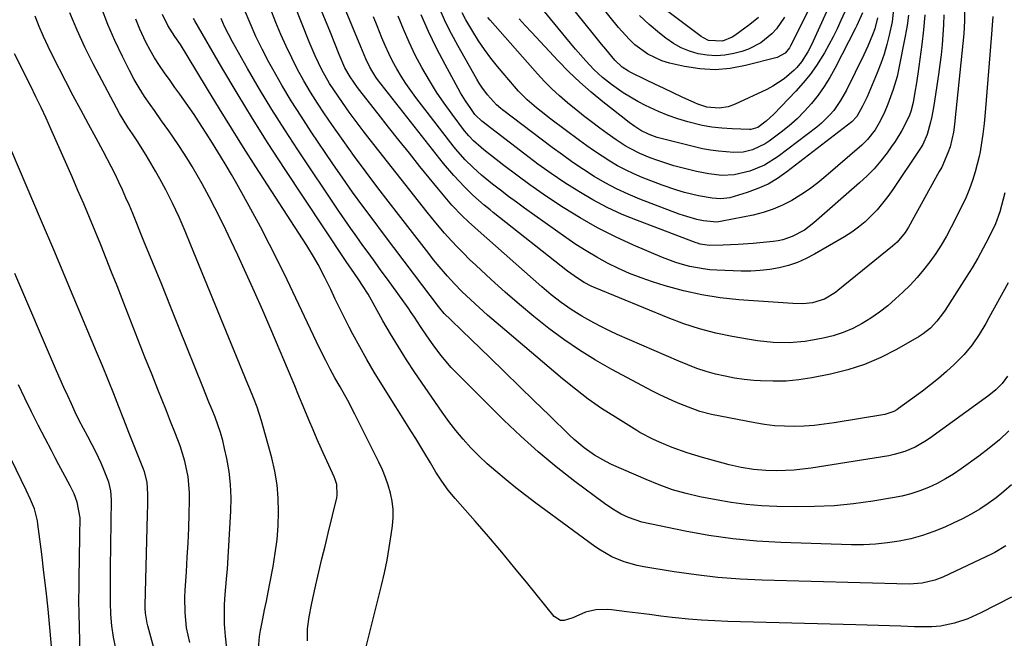
# Model space of a CAD drawing. Units: inches. Extents: x 1857328 to 1862612, y 426484 to 431757.
# Drawn here: x 1858921 to 1859227, y 426962 to 427154 of the extents above; entities that cross this region are included whole.
import ezdxf

# ---------------------------------------------------------------- set-up
doc = ezdxf.new("R2010")
doc.units = ezdxf.units.IN
doc.header["$MEASUREMENT"] = 0
doc.layers.add('7', color=7, linetype='Continuous')
doc.layers.add('8', color=7, linetype='Continuous')

msp = doc.modelspace()

# ---------------------------------------------------------------- linework, layer by layer
at = {"layer": '7', "color": 18}
for points in [[(1859228.42, 427042.95, 1784), (1859226.75, 427040.72, 1784), (1859224.81, 427038.72, 1784), (1859222.65, 427036.95, 1784), (1859204.25, 427023.62, 1784), (1859202.8, 427022.64, 1784), (1859199.78, 427020.93, 1784), (1859196.57, 427019.57, 1784), (1859193.23, 427018.61, 1784), (1859191.52, 427018.27, 1784), (1859167.38, 427014.44, 1784), (1859164.74, 427014.08, 1784), (1859162.09, 427013.81, 1784), (1859159.43, 427013.67, 1784), (1859156.77, 427013.61, 1784), (1859153.37, 427013.66, 1784), (1859149.53, 427014, 1784), (1859145.72, 427014.65, 1784), (1859141.95, 427015.49, 1784), (1859140.08, 427015.97, 1784), (1859133.64, 427017.7, 1784), (1859128.87, 427019.14, 1784), (1859124.19, 427020.86, 1784), (1859120.3, 427022.43, 1784), (1859118.23, 427023.36, 1784), (1859114.22, 427025.47, 1784), (1859113.25, 427026.06, 1784), (1859106.56, 427030.21, 1784), (1859102.31, 427032.98, 1784), (1859098.16, 427035.86, 1784), (1859094.13, 427038.93, 1784), (1859090.19, 427042.11, 1784), (1859072.2, 427057.34, 1784), (1859069.52, 427059.64, 1784), (1859066.87, 427061.97, 1784), (1859064.26, 427064.33, 1784), (1859061.67, 427066.73, 1784), (1859058.9, 427069.33, 1784), (1859056.58, 427071.61, 1784), (1859054.35, 427074, 1784), (1859051.19, 427077.73, 1784), (1859050.17, 427079.01, 1784), (1859047.84, 427082, 1784), (1859045.67, 427084.79, 1784), (1859043.51, 427087.57, 1784), (1859041.35, 427090.37, 1784), (1859039.2, 427093.16, 1784), (1859032.76, 427101.53, 1784), (1859029.1, 427106.36, 1784), (1859025.49, 427111.23, 1784), (1859021.96, 427116.16, 1784), (1859018.49, 427121.13, 1784), (1859016.18, 427124.47, 1784), (1859013.96, 427127.83, 1784), (1859011.8, 427131.24, 1784), (1859009.77, 427134.71, 1784), (1859007.81, 427138.24, 1784), (1859005.98, 427141.82, 1784), (1859004.23, 427145.45, 1784), (1859002.62, 427149.14, 1784), (1859001.09, 427152.87, 1784), (1858995.73, 427166.61, 1784)], [(1859227.59, 427099.93, 1788), (1859227.15, 427097.96, 1788), (1859226.1, 427094.06, 1788), (1859224.68, 427090.29, 1788), (1859222.52, 427085.83, 1788), (1859220.9, 427082.73, 1788), (1859219.22, 427079.68, 1788), (1859217.45, 427076.67, 1788), (1859215.61, 427073.7, 1788), (1859209.1, 427063.52, 1788), (1859208.28, 427062.32, 1788), (1859206.5, 427060.02, 1788), (1859204.5, 427057.92, 1788), (1859202.25, 427056.12, 1788), (1859201.03, 427055.34, 1788), (1859193.95, 427051.26, 1788), (1859189.06, 427048.75, 1788), (1859184.04, 427046.58, 1788), (1859178.82, 427044.93, 1788), (1859173.48, 427043.61, 1788), (1859167.61, 427042.46, 1788), (1859163.63, 427041.85, 1788), (1859159.65, 427041.46, 1788), (1859155.65, 427041.38, 1788), (1859151.63, 427041.52, 1788), (1859149.62, 427041.67, 1788), (1859146.61, 427041.97, 1788), (1859143.62, 427042.39, 1788), (1859140.66, 427042.96, 1788), (1859137.71, 427043.65, 1788), (1859134.81, 427044.48, 1788), (1859131.93, 427045.4, 1788), (1859129.1, 427046.46, 1788), (1859126.3, 427047.6, 1788), (1859107.18, 427055.97, 1788), (1859104.7, 427057.09, 1788), (1859102.26, 427058.27, 1788), (1859099.85, 427059.53, 1788), (1859096.11, 427061.61, 1788), (1859092.82, 427063.64, 1788), (1859089.68, 427065.87, 1788), (1859086.65, 427068.26, 1788), (1859083.7, 427070.77, 1788), (1859063.9, 427088.25, 1788), (1859062.9, 427089.15, 1788), (1859060.91, 427090.97, 1788), (1859058.96, 427092.82, 1788), (1859055.79, 427096.13, 1788), (1859053.65, 427098.56, 1788), (1859051.58, 427101.04, 1788), (1859045.83, 427108.15, 1788), (1859042.57, 427112.21, 1788), (1859039.31, 427116.28, 1788), (1859036.08, 427120.36, 1788), (1859032.85, 427124.46, 1788), (1859027.91, 427130.76, 1788), (1859026.45, 427132.68, 1788), (1859024.13, 427135.96, 1788), (1859022.53, 427138.76, 1788), (1859020.77, 427142.88, 1788), (1859019.39, 427146.28, 1788), (1859018, 427149.68, 1788), (1859010.36, 427168.23, 1788)], [(1859178.57, 427157.7, 1806), (1859176.69, 427153.41, 1806), (1859175.52, 427150.87, 1806), (1859174.28, 427148.35, 1806), (1859172.96, 427145.89, 1806), (1859171.57, 427143.46, 1806), (1859169.09, 427139.51, 1806), (1859167.12, 427136.73, 1806), (1859164.97, 427134.08, 1806), (1859162.7, 427131.54, 1806), (1859155.83, 427124.34, 1806), (1859153.44, 427122.14, 1806), (1859150.81, 427120.25, 1806), (1859148.67, 427119.65, 1806), (1859148.22, 427119.64, 1806), (1859142.82, 427119.79, 1806), (1859139.69, 427119.99, 1806), (1859136.58, 427120.33, 1806), (1859133.5, 427120.89, 1806), (1859129.13, 427121.95, 1806), (1859126.01, 427122.88, 1806), (1859122.95, 427123.94, 1806), (1859119.95, 427125.17, 1806), (1859115.96, 427127.04, 1806), (1859113.59, 427128.29, 1806), (1859111.26, 427129.61, 1806), (1859109, 427131.04, 1806), (1859106.79, 427132.54, 1806), (1859105.33, 427133.58, 1806), (1859102.52, 427135.78, 1806), (1859099.92, 427138.22, 1806), (1859097.36, 427140.89, 1806), (1859094.13, 427144.51, 1806), (1859092.58, 427146.37, 1806), (1859079.27, 427162.76, 1806)], [(1859173.77, 427159.58, 1808), (1859167.51, 427145.85, 1808), (1859166.43, 427143.68, 1808), (1859164.47, 427140.57, 1808), (1859162.98, 427138.83, 1808), (1859162.15, 427138.03, 1808), (1859159.03, 427135.38, 1808), (1859155.5, 427133.05, 1808), (1859153.61, 427132.06, 1808), (1859143.79, 427127.45, 1808), (1859141.58, 427126.64, 1808), (1859138.87, 427126.21, 1808), (1859134.98, 427126.54, 1808), (1859133.09, 427127.12, 1808), (1859132.17, 427127.48, 1808), (1859131.26, 427127.88, 1808), (1859127.38, 427129.69, 1808), (1859124.54, 427131.03, 1808), (1859121.71, 427132.36, 1808), (1859118.87, 427133.71, 1808), (1859116.04, 427135.06, 1808), (1859111.35, 427137.31, 1808), (1859110.64, 427137.67, 1808), (1859108.66, 427138.95, 1808), (1859106.38, 427141.13, 1808), (1859103.57, 427144.52, 1808), (1859102.3, 427146.06, 1808), (1859099.79, 427149.17, 1808), (1859087.21, 427164.89, 1808)], [(1859010.87, 426960.74, 1772), (1859010.84, 426964.5, 1772), (1859011.36, 426968.26, 1772), (1859012.09, 426972, 1772), (1859012.5, 426973.87, 1772), (1859013.5, 426978.17, 1772), (1859014.44, 426982.18, 1772), (1859015.39, 426986.19, 1772), (1859016.35, 426990.19, 1772), (1859017.32, 426994.19, 1772), (1859020, 427005.18, 1772), (1859020.15, 427006, 1772), (1859019.95, 427009.3, 1772), (1859019.46, 427010.91, 1772), (1859019.15, 427011.69, 1772), (1859015.26, 427020.34, 1772), (1859013.93, 427023.34, 1772), (1859012.61, 427026.35, 1772), (1859011.32, 427029.38, 1772), (1859010.05, 427032.41, 1772), (1859007.92, 427037.55, 1772), (1859007.15, 427039.41, 1772), (1859006.38, 427041.27, 1772), (1858999.45, 427057.62, 1772), (1858996.97, 427063.38, 1772), (1858994.45, 427069.13, 1772), (1858991.87, 427074.84, 1772), (1858989.24, 427080.54, 1772), (1858987.2, 427084.93, 1772), (1858985.54, 427088.41, 1772), (1858983.85, 427091.86, 1772), (1858982.1, 427095.29, 1772), (1858980.31, 427098.71, 1772), (1858979.61, 427100.03, 1772), (1858978.12, 427102.75, 1772), (1858976.59, 427105.45, 1772), (1858975.01, 427108.11, 1772), (1858973.39, 427110.76, 1772), (1858971.11, 427114.36, 1772), (1858968.94, 427117.57, 1772), (1858967.81, 427119.15, 1772), (1858965.54, 427122.3, 1772), (1858963.28, 427125.46, 1772), (1858961.95, 427127.34, 1772), (1858960.22, 427129.9, 1772), (1858958.56, 427132.5, 1772), (1858957.02, 427135.18, 1772), (1858955.56, 427137.9, 1772), (1858953.36, 427142.23, 1772), (1858950.99, 427147.21, 1772), (1858948.79, 427152.26, 1772), (1858946.86, 427157.41, 1772)], [(1859228.86, 427026.01, 1782), (1859225.91, 427023.2, 1782), (1859222.77, 427020.58, 1782), (1859219.52, 427018.1, 1782), (1859214.07, 427014.2, 1782), (1859211.63, 427012.58, 1782), (1859209.14, 427011.05, 1782), (1859206.55, 427009.69, 1782), (1859203.9, 427008.44, 1782), (1859201.17, 427007.37, 1782), (1859198.41, 427006.44, 1782), (1859195.58, 427005.72, 1782), (1859192.71, 427005.14, 1782), (1859186.54, 427004.14, 1782), (1859180.54, 427003.33, 1782), (1859174.53, 427002.74, 1782), (1859168.49, 427002.47, 1782), (1859162.44, 427002.42, 1782), (1859156.72, 427002.52, 1782), (1859151.98, 427002.73, 1782), (1859147.25, 427003.11, 1782), (1859142.55, 427003.74, 1782), (1859137.87, 427004.53, 1782), (1859132.84, 427005.51, 1782), (1859128.56, 427006.49, 1782), (1859124.35, 427007.72, 1782), (1859120.2, 427009.18, 1782), (1859116.14, 427010.85, 1782), (1859105.4, 427015.59, 1782), (1859103.59, 427016.45, 1782), (1859100.11, 427018.42, 1782), (1859096.84, 427020.73, 1782), (1859093.76, 427023.3, 1782), (1859092.29, 427024.66, 1782), (1859085.96, 427030.84, 1782), (1859081.36, 427035.33, 1782), (1859076.75, 427039.82, 1782), (1859072.14, 427044.3, 1782), (1859067.53, 427048.78, 1782), (1859058.87, 427057.19, 1782), (1859055.48, 427060.44, 1782), (1859053.41, 427062.47, 1782), (1859051.99, 427064.15, 1782), (1859051.65, 427064.58, 1782), (1859044.17, 427074.42, 1782), (1859040.93, 427078.68, 1782), (1859037.7, 427082.95, 1782), (1859034.47, 427087.22, 1782), (1859031.25, 427091.5, 1782), (1859028.06, 427095.8, 1782), (1859024.92, 427100.14, 1782), (1859021.83, 427104.51, 1782), (1859018.8, 427108.92, 1782), (1859012.01, 427118.92, 1782), (1859008.87, 427123.69, 1782), (1859005.82, 427128.51, 1782), (1859002.91, 427133.42, 1782), (1859000.09, 427138.39, 1782), (1858998.91, 427140.53, 1782), (1858996.83, 427144.51, 1782), (1858994.86, 427148.53, 1782), (1858993.05, 427152.64, 1782), (1858991.35, 427156.79, 1782)], [(1859228.62, 427071.93, 1786), (1859222.65, 427061.07, 1786), (1859221.69, 427059.35, 1786), (1859219.68, 427055.97, 1786), (1859217.51, 427052.69, 1786), (1859215.02, 427049.68, 1786), (1859211.84, 427046.57, 1786), (1859209.47, 427044.4, 1786), (1859207.04, 427042.3, 1786), (1859204.54, 427040.29, 1786), (1859201.99, 427038.34, 1786), (1859194.57, 427032.89, 1786), (1859194.1, 427032.56, 1786), (1859193.1, 427032, 1786), (1859190.94, 427031.24, 1786), (1859190.37, 427031.12, 1786), (1859174.54, 427028.47, 1786), (1859171.46, 427028.03, 1786), (1859168.38, 427027.68, 1786), (1859165.29, 427027.47, 1786), (1859162.19, 427027.36, 1786), (1859159.09, 427027.41, 1786), (1859156, 427027.59, 1786), (1859152.93, 427027.96, 1786), (1859149.87, 427028.47, 1786), (1859136.43, 427031.11, 1786), (1859132.82, 427032.04, 1786), (1859129.32, 427033.3, 1786), (1859126.64, 427034.36, 1786), (1859124.46, 427035.27, 1786), (1859120.16, 427037.26, 1786), (1859118.06, 427038.35, 1786), (1859105.51, 427045.05, 1786), (1859100.41, 427047.95, 1786), (1859095.42, 427051.01, 1786), (1859090.59, 427054.33, 1786), (1859085.87, 427057.81, 1786), (1859081.28, 427061.47, 1786), (1859076.76, 427065.21, 1786), (1859072.33, 427069.07, 1786), (1859067.97, 427073.01, 1786), (1859063.21, 427077.43, 1786), (1859061.27, 427079.27, 1786), (1859059.36, 427081.15, 1786), (1859057.49, 427083.07, 1786), (1859055.66, 427085.02, 1786), (1859053.46, 427087.42, 1786), (1859050.72, 427090.61, 1786), (1859048.09, 427093.91, 1786), (1859030.37, 427116.35, 1786), (1859028.16, 427119.2, 1786), (1859025.98, 427122.08, 1786), (1859023.86, 427125, 1786), (1859021.77, 427127.94, 1786), (1859020.39, 427129.91, 1786), (1859017.76, 427133.94, 1786), (1859015.39, 427138.13, 1786), (1859013.26, 427142.45, 1786), (1859011.37, 427146.87, 1786), (1859006.84, 427158.29, 1786)], [(1859215.13, 427157.37, 1792), (1859215.11, 427153.35, 1792), (1859214.85, 427149.34, 1792), (1859212.11, 427122.3, 1792), (1859211.97, 427121.13, 1792), (1859211.64, 427118.8, 1792), (1859210.59, 427114.23, 1792), (1859209.92, 427112.32, 1792), (1859208, 427107.93, 1792), (1859207.25, 427106.52, 1792), (1859197.69, 427089.29, 1792), (1859196.67, 427087.63, 1792), (1859194.18, 427084.65, 1792), (1859192.73, 427083.36, 1792), (1859175.75, 427069.57, 1792), (1859174.96, 427068.96, 1792), (1859171.61, 427066.88, 1792), (1859167.88, 427065.78, 1792), (1859164.81, 427065.46, 1792), (1859161.71, 427065.54, 1792), (1859144.98, 427066.74, 1792), (1859139.17, 427067.36, 1792), (1859133.4, 427068.24, 1792), (1859127.72, 427069.52, 1792), (1859122.08, 427071.07, 1792), (1859118.16, 427072.3, 1792), (1859114.56, 427073.53, 1792), (1859111.01, 427074.89, 1792), (1859107.55, 427076.44, 1792), (1859104.13, 427078.12, 1792), (1859100.8, 427079.96, 1792), (1859097.52, 427081.88, 1792), (1859094.31, 427083.93, 1792), (1859091.16, 427086.07, 1792), (1859078.35, 427095.16, 1792), (1859075.82, 427096.98, 1792), (1859073.32, 427098.83, 1792), (1859070.86, 427100.72, 1792), (1859068.41, 427102.63, 1792), (1859064.92, 427105.45, 1792), (1859062.33, 427107.75, 1792), (1859059.86, 427110.2, 1792), (1859057.56, 427112.79, 1792), (1859056.47, 427114.14, 1792), (1859044.55, 427129.56, 1792), (1859042.96, 427131.71, 1792), (1859041.43, 427133.91, 1792), (1859039.99, 427136.16, 1792), (1859038.61, 427138.46, 1792), (1859037.33, 427140.82, 1792), (1859036.13, 427143.21, 1792), (1859035.03, 427145.65, 1792), (1859034, 427148.12, 1792), (1859032.58, 427151.75, 1792), (1859031.43, 427154.62, 1792)], [(1859197.66, 427155.11, 1798), (1859197.23, 427151.86, 1798), (1859196.68, 427148.62, 1798), (1859194.59, 427138.18, 1798), (1859194.12, 427136.1, 1798), (1859192.96, 427132, 1798), (1859191.28, 427127.43, 1798), (1859190.07, 427124.63, 1798), (1859188.59, 427121.66, 1798), (1859187.28, 427119.51, 1798), (1859184.94, 427116.53, 1798), (1859183.13, 427114.78, 1798), (1859171.96, 427105.08, 1798), (1859169.45, 427103.02, 1798), (1859166.87, 427101.07, 1798), (1859164.18, 427099.27, 1798), (1859161.42, 427097.57, 1798), (1859158.54, 427096.1, 1798), (1859155.6, 427094.82, 1798), (1859152.54, 427093.83, 1798), (1859149.41, 427093.04, 1798), (1859139.72, 427091.08, 1798), (1859138.07, 427090.86, 1798), (1859133.94, 427091.2, 1798), (1859131.93, 427091.66, 1798), (1859127.76, 427092.87, 1798), (1859126.4, 427093.35, 1798), (1859114.18, 427098.01, 1798), (1859110.52, 427099.53, 1798), (1859106.92, 427101.18, 1798), (1859103.42, 427103.04, 1798), (1859099.99, 427105.04, 1798), (1859096.65, 427107.18, 1798), (1859093.34, 427109.39, 1798), (1859090.1, 427111.69, 1798), (1859086.9, 427114.05, 1798), (1859071.47, 427125.75, 1798), (1859071.01, 427126.11, 1798), (1859069.64, 427127.23, 1798), (1859066.86, 427130.33, 1798), (1859065.08, 427132.73, 1798), (1859064.28, 427133.99, 1798), (1859063.51, 427135.27, 1798), (1859057.65, 427145.67, 1798), (1859055.68, 427149.3, 1798), (1859053.81, 427152.99, 1798), (1859052.07, 427156.73, 1798)], [(1859151.02, 427154.4, 1814), (1859148.39, 427152.21, 1814), (1859143.75, 427148.8, 1814), (1859142.9, 427148.25, 1814), (1859139.9, 427147, 1814), (1859135.54, 427147.26, 1814), (1859133.94, 427148.03, 1814), (1859133.19, 427148.53, 1814), (1859122.88, 427156.3, 1814)], [(1858985.8, 426958.4, 1768), (1858985.35, 426962.17, 1768), (1858985.13, 426965.97, 1768), (1858985.07, 426970.44, 1768), (1858985.08, 426972.04, 1768), (1858985.25, 426975.21, 1768), (1858985.76, 426979.97, 1768), (1858986, 426983.15, 1768), (1858987.04, 427001.07, 1768), (1858987.11, 427005.18, 1768), (1858986.97, 427009.28, 1768), (1858986.49, 427013.35, 1768), (1858985.79, 427017.41, 1768), (1858985.12, 427020.53, 1768), (1858984.53, 427023, 1768), (1858983.85, 427025.44, 1768), (1858983.05, 427027.83, 1768), (1858982.16, 427030.21, 1768), (1858981.21, 427032.56, 1768), (1858980.26, 427034.92, 1768), (1858979.31, 427037.27, 1768), (1858978.36, 427039.63, 1768), (1858971.02, 427057.87, 1768), (1858968.29, 427064.64, 1768), (1858965.56, 427071.41, 1768), (1858962.81, 427078.17, 1768), (1858960.05, 427084.93, 1768), (1858956.55, 427093.49, 1768), (1858955.52, 427095.96, 1768), (1858954.46, 427098.42, 1768), (1858953.36, 427100.85, 1768), (1858952.23, 427103.28, 1768), (1858951.06, 427105.69, 1768), (1858949.86, 427108.08, 1768), (1858948.63, 427110.46, 1768), (1858947.36, 427112.82, 1768), (1858945.15, 427116.88, 1768), (1858942.77, 427121.28, 1768), (1858940.42, 427125.68, 1768), (1858938.1, 427130.1, 1768), (1858935.81, 427134.54, 1768), (1858931.78, 427142.37, 1768), (1858930.28, 427145.43, 1768), (1858928.83, 427148.52, 1768), (1858927.48, 427151.64, 1768), (1858926.2, 427154.8, 1768)], [(1859028.83, 426957.66, 1774), (1859033.9, 426977.97, 1774), (1859034.8, 426981.87, 1774), (1859035.62, 426985.79, 1774), (1859036.31, 426989.73, 1774), (1859036.92, 426993.7, 1774), (1859037.3, 426996.53, 1774), (1859037.49, 426999.08, 1774), (1859037.49, 427001.61, 1774), (1859037.2, 427004.13, 1774), (1859036.7, 427006.64, 1774), (1859035.98, 427009.11, 1774), (1859035.16, 427011.54, 1774), (1859034.18, 427013.91, 1774), (1859033.1, 427016.24, 1774), (1859025.61, 427031.13, 1774), (1859023.38, 427035.41, 1774), (1859021.05, 427039.63, 1774), (1859019.41, 427042.51, 1774), (1859017.96, 427045.15, 1774), (1859016.55, 427047.8, 1774), (1859014.55, 427051.84, 1774), (1859004.57, 427072.86, 1774), (1859001.87, 427078.41, 1774), (1858999.1, 427083.93, 1774), (1858996.24, 427089.4, 1774), (1858993.3, 427094.84, 1774), (1858990.52, 427099.88, 1774), (1858988.91, 427102.76, 1774), (1858987.27, 427105.62, 1774), (1858985.59, 427108.45, 1774), (1858983.88, 427111.27, 1774), (1858981.37, 427115.32, 1774), (1858979.42, 427118.42, 1774), (1858978.04, 427120.56, 1774), (1858975.63, 427124.21, 1774), (1858973.13, 427127.8, 1774), (1858971.17, 427130.56, 1774), (1858969.67, 427132.66, 1774), (1858968.16, 427134.77, 1774), (1858966.42, 427137.2, 1774), (1858964.85, 427139.5, 1774), (1858963.36, 427141.85, 1774), (1858961.98, 427144.27, 1774), (1858960.68, 427146.73, 1774), (1858958.77, 427150.75, 1774), (1858957.48, 427153.82, 1774)], [(1859229.73, 426974.32, 1776), (1859220.18, 426969.43, 1776), (1859216.15, 426967.64, 1776), (1859211.96, 426966.29, 1776), (1859207.67, 426965.32, 1776), (1859204.96, 426965.1, 1776), (1859202.23, 426965.08, 1776), (1859199.51, 426965.14, 1776), (1859195.27, 426965.31, 1776), (1859191.79, 426965.44, 1776), (1859188.31, 426965.57, 1776), (1859184.83, 426965.67, 1776), (1859181.35, 426965.77, 1776), (1859141.53, 426966.77, 1776), (1859137.46, 426966.93, 1776), (1859133.39, 426967.16, 1776), (1859129.33, 426967.51, 1776), (1859125.28, 426967.94, 1776), (1859124.26, 426968.06, 1776), (1859120.72, 426968.48, 1776), (1859117.18, 426968.91, 1776), (1859113.64, 426969.34, 1776), (1859110.1, 426969.77, 1776), (1859105.39, 426970.35, 1776), (1859104.21, 426970.46, 1776), (1859100.45, 426970.43, 1776), (1859097.31, 426969.72, 1776), (1859093.34, 426967.94, 1776), (1859090.61, 426967.04, 1776), (1859089.49, 426967.09, 1776), (1859087.53, 426968.34, 1776), (1859079.35, 426978.45, 1776), (1859075.32, 426983.38, 1776), (1859071.24, 426988.28, 1776), (1859067.12, 426993.14, 1776), (1859062.95, 426997.96, 1776), (1859056.78, 427005.03, 1776), (1859054.65, 427007.62, 1776), (1859052.66, 427010.33, 1776), (1859050.81, 427013.14, 1776), (1859049.07, 427016.01, 1776), (1859047.06, 427019.45, 1776), (1859044.53, 427023.65, 1776), (1859043.23, 427025.72, 1776), (1859033.99, 427040.4, 1776), (1859031.63, 427044.24, 1776), (1859029.34, 427048.12, 1776), (1859027.15, 427052.04, 1776), (1859025.02, 427056.01, 1776), (1859023.85, 427058.25, 1776), (1859022.36, 427061.13, 1776), (1859020.91, 427064.02, 1776), (1859019.49, 427066.93, 1776), (1859018.1, 427069.86, 1776), (1859016.29, 427073.64, 1776), (1859014.16, 427077.67, 1776), (1859013.03, 427079.65, 1776), (1859010.66, 427083.56, 1776), (1859008.22, 427087.42, 1776), (1858994.87, 427108.03, 1776), (1858991.04, 427114.01, 1776), (1858987.25, 427120.02, 1776), (1858983.51, 427126.06, 1776), (1858979.81, 427132.13, 1776), (1858973.53, 427142.56, 1776), (1858971.37, 427146, 1776), (1858969.67, 427148.51, 1776), (1858967.48, 427151.89, 1776), (1858965.85, 427155.33, 1776)], [(1859227.96, 426990.33, 1778), (1859224.54, 426988.23, 1778), (1859223.65, 426987.78, 1778), (1859208.34, 426980.58, 1778), (1859205.85, 426979.58, 1778), (1859201.94, 426978.67, 1778), (1859199.27, 426978.43, 1778), (1859197.93, 426978.42, 1778), (1859152.17, 426979.63, 1778), (1859145.31, 426979.96, 1778), (1859138.46, 426980.46, 1778), (1859131.64, 426981.25, 1778), (1859124.84, 426982.22, 1778), (1859115.38, 426983.77, 1778), (1859113.34, 426984.18, 1778), (1859109.35, 426985.32, 1778), (1859105.52, 426986.91, 1778), (1859101.9, 426988.95, 1778), (1859100.18, 426990.11, 1778), (1859084.93, 427001.25, 1778), (1859081.82, 427003.56, 1778), (1859078.72, 427005.91, 1778), (1859075.67, 427008.3, 1778), (1859072.63, 427010.73, 1778), (1859069.42, 427013.43, 1778), (1859066.75, 427015.79, 1778), (1859064.18, 427018.24, 1778), (1859061.66, 427020.76, 1778), (1859059.25, 427023.38, 1778), (1859056.94, 427026.08, 1778), (1859054.77, 427028.89, 1778), (1859052.69, 427031.78, 1778), (1859044.27, 427044.11, 1778), (1859041.66, 427048.05, 1778), (1859039.12, 427052.04, 1778), (1859036.69, 427056.09, 1778), (1859034.34, 427060.19, 1778), (1859031.31, 427065.65, 1778), (1859029.7, 427068.43, 1778), (1859028, 427071.15, 1778), (1859026.83, 427072.93, 1778), (1859024.33, 427076.49, 1778), (1859023.09, 427078.28, 1778), (1859022.48, 427079.18, 1778), (1859003.74, 427107.5, 1778), (1858998.71, 427115.23, 1778), (1858993.78, 427123.02, 1778), (1858988.98, 427130.89, 1778), (1858984.28, 427138.82, 1778), (1858975.83, 427153.33, 1778), (1858975.43, 427154.05, 1778)], [(1859208.65, 427155.26, 1794), (1859208.55, 427152.15, 1794), (1859208.37, 427149.04, 1794), (1859208.11, 427145.93, 1794), (1859207.8, 427142.84, 1794), (1859207.42, 427139.74, 1794), (1859207, 427136.66, 1794), (1859205.57, 427127.1, 1794), (1859204.93, 427123.61, 1794), (1859204.51, 427121.88, 1794), (1859203.44, 427118.07, 1794), (1859202.11, 427114.93, 1794), (1859201.41, 427113.75, 1794), (1859201.04, 427113.17, 1794), (1859192.77, 427100.92, 1794), (1859191.24, 427098.77, 1794), (1859189.62, 427096.68, 1794), (1859187.9, 427094.68, 1794), (1859186.1, 427092.75, 1794), (1859184.18, 427090.94, 1794), (1859182.17, 427089.25, 1794), (1859180.04, 427087.73, 1794), (1859177.81, 427086.31, 1794), (1859168.47, 427080.89, 1794), (1859165.83, 427079.52, 1794), (1859163.13, 427078.33, 1794), (1859160.33, 427077.4, 1794), (1859157.46, 427076.64, 1794), (1859154.53, 427076.12, 1794), (1859151.59, 427075.76, 1794), (1859148.63, 427075.61, 1794), (1859145.66, 427075.62, 1794), (1859138.07, 427075.91, 1794), (1859135.95, 427076.06, 1794), (1859133.85, 427076.29, 1794), (1859129.69, 427077.08, 1794), (1859127.44, 427077.68, 1794), (1859125.34, 427078.31, 1794), (1859121.25, 427079.86, 1794), (1859112.24, 427083.71, 1794), (1859106.58, 427086.3, 1794), (1859101.03, 427089.08, 1794), (1859095.62, 427092.15, 1794), (1859090.32, 427095.41, 1794), (1859088.31, 427096.72, 1794), (1859084.13, 427099.52, 1794), (1859080, 427102.4, 1794), (1859075.94, 427105.37, 1794), (1859071.93, 427108.42, 1794), (1859065.64, 427113.33, 1794), (1859064.83, 427113.99, 1794), (1859062.49, 427116.09, 1794), (1859061.04, 427117.6, 1794), (1859060.37, 427118.4, 1794), (1859059.72, 427119.23, 1794), (1859055.86, 427124.32, 1794), (1859053.37, 427127.75, 1794), (1859050.99, 427131.24, 1794), (1859048.75, 427134.84, 1794), (1859046.44, 427138.81, 1794), (1859044.38, 427142.72, 1794), (1859042.45, 427146.69, 1794), (1859040.7, 427150.74, 1794), (1859039.08, 427154.85, 1794)], [(1859202.78, 427155.18, 1796), (1859202.38, 427150.61, 1796), (1859201.85, 427146.05, 1796), (1859200.57, 427136.86, 1796), (1859200.07, 427133.51, 1796), (1859199.8, 427131.85, 1796), (1859199.11, 427128.01, 1796), (1859198.39, 427125.17, 1796), (1859197.97, 427124.08, 1796), (1859197.73, 427123.55, 1796), (1859195.6, 427119.29, 1796), (1859193.56, 427115.91, 1796), (1859192.44, 427114.28, 1796), (1859191.02, 427112.33, 1796), (1859189.06, 427109.83, 1796), (1859187, 427107.43, 1796), (1859184.79, 427105.16, 1796), (1859182.47, 427102.99, 1796), (1859168.29, 427090.56, 1796), (1859165.35, 427088.35, 1796), (1859161.57, 427086.34, 1796), (1859158.66, 427085.31, 1796), (1859157.16, 427084.99, 1796), (1859155.62, 427084.77, 1796), (1859149.41, 427084.18, 1796), (1859144.73, 427083.83, 1796), (1859142.39, 427083.73, 1796), (1859140.04, 427083.67, 1796), (1859135.87, 427083.61, 1796), (1859132.97, 427084, 1796), (1859132.1, 427084.26, 1796), (1859131.67, 427084.41, 1796), (1859113.4, 427091.29, 1796), (1859108.69, 427093.23, 1796), (1859104.07, 427095.35, 1796), (1859099.58, 427097.73, 1796), (1859095.18, 427100.3, 1796), (1859090.89, 427103.07, 1796), (1859086.66, 427105.91, 1796), (1859082.51, 427108.88, 1796), (1859078.42, 427111.93, 1796), (1859065.02, 427122.24, 1796), (1859064.73, 427122.47, 1796), (1859063.39, 427123.73, 1796), (1859062.93, 427124.31, 1796), (1859061.62, 427126.08, 1796), (1859059.96, 427128.5, 1796), (1859058.46, 427131.03, 1796), (1859053.62, 427139.84, 1796), (1859050.98, 427144.9, 1796), (1859048.49, 427150.02, 1796), (1859046.22, 427155.25, 1796)], [(1859188.01, 427154.28, 1802), (1859187.19, 427150.91, 1802), (1859186.5, 427148.97, 1802), (1859185.05, 427145.48, 1802), (1859183.81, 427142.84, 1802), (1859178.37, 427131.79, 1802), (1859176.56, 427128.56, 1802), (1859174.43, 427125.54, 1802), (1859173.22, 427124.13, 1802), (1859170.6, 427121.54, 1802), (1859169.17, 427120.36, 1802), (1859157.14, 427111.18, 1802), (1859152.94, 427108.52, 1802), (1859148.36, 427106.62, 1802), (1859143.52, 427105.47, 1802), (1859139.61, 427105.35, 1802), (1859135.67, 427105.78, 1802), (1859131.79, 427106.56, 1802), (1859127.24, 427107.69, 1802), (1859124.74, 427108.36, 1802), (1859122.26, 427109.1, 1802), (1859119.81, 427109.93, 1802), (1859117.38, 427110.83, 1802), (1859114.16, 427112.14, 1802), (1859111.12, 427113.67, 1802), (1859109.65, 427114.53, 1802), (1859106.79, 427116.39, 1802), (1859104, 427118.36, 1802), (1859101.7, 427120.05, 1802), (1859099.2, 427121.93, 1802), (1859096.71, 427123.84, 1802), (1859094.26, 427125.79, 1802), (1859091.84, 427127.77, 1802), (1859091.66, 427127.92, 1802), (1859089.21, 427130.05, 1802), (1859086.83, 427132.25, 1802), (1859084.55, 427134.56, 1802), (1859082.34, 427136.94, 1802), (1859067.61, 427153.57, 1802), (1859066.94, 427154.37, 1802)], [(1859183.34, 427155.82, 1804), (1859181.6, 427151.9, 1804), (1859181.19, 427151.08, 1804), (1859174.77, 427138.59, 1804), (1859173.18, 427135.73, 1804), (1859171.46, 427132.95, 1804), (1859169.56, 427130.29, 1804), (1859167.54, 427127.72, 1804), (1859165.35, 427125.29, 1804), (1859163.06, 427122.96, 1804), (1859160.61, 427120.79, 1804), (1859158.07, 427118.74, 1804), (1859154.37, 427115.94, 1804), (1859153.14, 427115.12, 1804), (1859149.16, 427113.24, 1804), (1859146.3, 427112.6, 1804), (1859143.37, 427112.5, 1804), (1859138.66, 427112.84, 1804), (1859136.13, 427113.16, 1804), (1859133.62, 427113.63, 1804), (1859131.12, 427114.19, 1804), (1859120.41, 427116.93, 1804), (1859119.56, 427117.16, 1804), (1859117.08, 427118.02, 1804), (1859114.48, 427119.27, 1804), (1859112.58, 427120.55, 1804), (1859110.91, 427121.76, 1804), (1859108.36, 427123.71, 1804), (1859102.65, 427128.21, 1804), (1859099.03, 427131.2, 1804), (1859095.51, 427134.3, 1804), (1859092.13, 427137.55, 1804), (1859088.84, 427140.91, 1804), (1859080.47, 427149.87, 1804), (1859078.58, 427151.93, 1804), (1859076.72, 427154.02, 1804)], [(1859159.17, 427154.51, 1812), (1859156.69, 427150.9, 1812), (1859155.2, 427149.3, 1812), (1859151.8, 427146.52, 1812), (1859147.93, 427144.55, 1812), (1859145.84, 427143.85, 1812), (1859143.38, 427143.21, 1812), (1859140.62, 427142.7, 1812), (1859137.85, 427142.47, 1812), (1859135.08, 427142.65, 1812), (1859132.31, 427143.1, 1812), (1859129.61, 427143.93, 1812), (1859127.02, 427144.98, 1812), (1859124.59, 427146.35, 1812), (1859122.26, 427147.95, 1812), (1859120.25, 427149.53, 1812), (1859117.1, 427152.19, 1812), (1859114.08, 427154.98, 1812)], [(1858974.31, 426960.28, 1766), (1858973.32, 426964.85, 1766), (1858972.83, 426969.52, 1766), (1858972.75, 426974.21, 1766), (1858972.85, 426976.55, 1766), (1858973.23, 426982.21, 1766), (1858973.51, 426986.72, 1766), (1858973.76, 426991.23, 1766), (1858973.96, 426995.74, 1766), (1858974.12, 427000.26, 1766), (1858974.24, 427004.34, 1766), (1858974.22, 427006.81, 1766), (1858973.78, 427011.72, 1766), (1858972.77, 427016.56, 1766), (1858971.33, 427021.29, 1766), (1858969.67, 427025.61, 1766), (1858968.35, 427028.91, 1766), (1858967.02, 427032.21, 1766), (1858965.71, 427035.51, 1766), (1858964.39, 427038.81, 1766), (1858962.58, 427043.35, 1766), (1858960.37, 427048.92, 1766), (1858958.16, 427054.5, 1766), (1858955.97, 427060.08, 1766), (1858953.78, 427065.66, 1766), (1858951.68, 427071.02, 1766), (1858950, 427075.28, 1766), (1858948.31, 427079.54, 1766), (1858946.6, 427083.78, 1766), (1858944.88, 427088.03, 1766), (1858943.13, 427092.26, 1766), (1858941.35, 427096.48, 1766), (1858939.54, 427100.68, 1766), (1858937.71, 427104.88, 1766), (1858931.13, 427119.76, 1766), (1858929.62, 427123.12, 1766), (1858928.07, 427126.47, 1766), (1858926.47, 427129.79, 1766), (1858924.85, 427133.1, 1766), (1858923.25, 427136.29, 1766), (1858921.55, 427139.69, 1766), (1858919.84, 427143.1, 1766)], [(1858963.15, 426958.61, 1764), (1858961.25, 426965.47, 1764), (1858961.05, 426966.23, 1764), (1858960.52, 426969.35, 1764), (1858960.44, 426970.93, 1764), (1858960.44, 426971.72, 1764), (1858961.16, 427000.01, 1764), (1858961.22, 427003.1, 1764), (1858961.25, 427006.19, 1764), (1858961.06, 427010.08, 1764), (1858960.24, 427013.27, 1764), (1858959.95, 427014.05, 1764), (1858955.39, 427025.53, 1764), (1858953.82, 427029.5, 1764), (1858952.24, 427033.48, 1764), (1858950.66, 427037.46, 1764), (1858948.92, 427041.82, 1764), (1858947.15, 427046.17, 1764), (1858945.34, 427050.51, 1764), (1858936.73, 427071.02, 1764), (1858932.32, 427081.46, 1764), (1858927.9, 427091.9, 1764), (1858923.45, 427102.33, 1764), (1858918.98, 427112.75, 1764)], [(1858951.34, 426958.37, 1762), (1858950.57, 426961.87, 1762), (1858950.09, 426965.42, 1762), (1858949.81, 426969.01, 1762), (1858949.7, 426972.62, 1762), (1858949.63, 426976.23, 1762), (1858949.62, 426979.84, 1762), (1858949.65, 426983.45, 1762), (1858949.98, 427004.52, 1762), (1858949.81, 427007.32, 1762), (1858949.11, 427010.02, 1762), (1858947.49, 427014.19, 1762), (1858946.79, 427015.91, 1762), (1858945.23, 427019.27, 1762), (1858943.97, 427021.68, 1762), (1858942.61, 427024.19, 1762), (1858941.26, 427026.7, 1762), (1858939.95, 427029.23, 1762), (1858938.72, 427031.8, 1762), (1858937.54, 427034.35, 1762), (1858936.36, 427036.92, 1762), (1858935.2, 427039.5, 1762), (1858934.05, 427042.09, 1762), (1858932.92, 427044.68, 1762), (1858919.9, 427074.9, 1762)], [(1858931.87, 426953.18, 1758), (1858930.79, 426964.87, 1758), (1858930.23, 426970.6, 1758), (1858929.63, 426976.32, 1758), (1858928.98, 426982.03, 1758), (1858928.28, 426987.74, 1758), (1858927.11, 426997.02, 1758), (1858926.94, 426998.08, 1758), (1858925.99, 427001.73, 1758), (1858924.81, 427004.69, 1758), (1858923.43, 427007.57, 1758), (1858917.2, 427020.37, 1758)]]:
    msp.add_polyline3d(points, dxfattribs=at)
at = {"layer": '8', "color": 18}
for points in [[(1859223.91, 427154.71, 1790), (1859223.7, 427151.97, 1790), (1859223.48, 427149.23, 1790), (1859221.51, 427124.84, 1790), (1859221.19, 427121.47, 1790), (1859220.76, 427118.11, 1790), (1859220.39, 427115.49, 1790), (1859219.92, 427112.62, 1790), (1859219.61, 427111.19, 1790), (1859218.35, 427106.47, 1790), (1859217.54, 427103.78, 1790), (1859216.63, 427101.14, 1790), (1859215.55, 427098.56, 1790), (1859214.36, 427096.02, 1790), (1859210.94, 427089.23, 1790), (1859209.44, 427086.45, 1790), (1859207.86, 427083.72, 1790), (1859206.14, 427081.07, 1790), (1859204.33, 427078.48, 1790), (1859202.38, 427075.99, 1790), (1859200.35, 427073.58, 1790), (1859198.18, 427071.29, 1790), (1859195.93, 427069.07, 1790), (1859193.68, 427067, 1790), (1859191.22, 427064.86, 1790), (1859188.67, 427062.85, 1790), (1859185.99, 427061.01, 1790), (1859183.23, 427059.29, 1790), (1859180.34, 427057.82, 1790), (1859177.37, 427056.54, 1790), (1859174.3, 427055.56, 1790), (1859171.15, 427054.79, 1790), (1859167.87, 427054.15, 1790), (1859165.44, 427053.76, 1790), (1859160.54, 427053.35, 1790), (1859155.62, 427053.45, 1790), (1859150.72, 427053.94, 1790), (1859148.28, 427054.32, 1790), (1859142.88, 427055.29, 1790), (1859137.79, 427056.38, 1790), (1859132.77, 427057.67, 1790), (1859127.83, 427059.28, 1790), (1859122.96, 427061.1, 1790), (1859100.25, 427070.41, 1790), (1859099.1, 427070.92, 1790), (1859096.87, 427072.07, 1790), (1859094.75, 427073.41, 1790), (1859091.7, 427075.63, 1790), (1859068.59, 427093.87, 1790), (1859067.67, 427094.6, 1790), (1859065.83, 427096.08, 1790), (1859062.28, 427099.17, 1790), (1859059.65, 427101.78, 1790), (1859056.32, 427105.33, 1790), (1859053.2, 427109.07, 1790), (1859032.68, 427135.18, 1790), (1859032.14, 427135.9, 1790), (1859030.23, 427138.93, 1790), (1859029, 427141.56, 1790), (1859027.48, 427145.27, 1790), (1859018.5, 427166.86, 1790)], [(1859168.95, 427161.49, 1810), (1859161.03, 427145.63, 1810), (1859160.68, 427145.01, 1810), (1859159.33, 427143.33, 1810), (1859156.88, 427141.97, 1810), (1859147.03, 427139.43, 1810), (1859142.29, 427138.57, 1810), (1859137.55, 427138.15, 1810), (1859132.8, 427138.42, 1810), (1859128.04, 427139.13, 1810), (1859123.38, 427140.18, 1810), (1859121.01, 427140.88, 1810), (1859116.61, 427142.96, 1810), (1859112.66, 427145.94, 1810), (1859110.83, 427147.62, 1810), (1859107.5, 427151.31, 1810), (1859097.56, 427163.69, 1810)], [(1859193.03, 427156.99, 1800), (1859192.57, 427153.07, 1800), (1859191.7, 427148.95, 1800), (1859190.94, 427145.96, 1800), (1859190.07, 427142.99, 1800), (1859189.04, 427140.08, 1800), (1859187.92, 427137.2, 1800), (1859184.78, 427129.78, 1800), (1859183.42, 427126.84, 1800), (1859181.64, 427123.61, 1800), (1859180.11, 427122, 1800), (1859159.89, 427106.41, 1800), (1859157, 427104.43, 1800), (1859154.01, 427102.66, 1800), (1859150.84, 427101.23, 1800), (1859147.56, 427100.01, 1800), (1859143.51, 427098.74, 1800), (1859142.15, 427098.4, 1800), (1859139.4, 427098.08, 1800), (1859136.61, 427098.24, 1800), (1859132.45, 427098.96, 1800), (1859128.07, 427100.07, 1800), (1859125.72, 427100.75, 1800), (1859121.1, 427102.36, 1800), (1859114.95, 427104.73, 1800), (1859112.34, 427105.83, 1800), (1859109.77, 427107.02, 1800), (1859107.27, 427108.35, 1800), (1859104.82, 427109.78, 1800), (1859102.43, 427111.31, 1800), (1859100.06, 427112.89, 1800), (1859097.74, 427114.52, 1800), (1859095.44, 427116.19, 1800), (1859086.55, 427122.84, 1800), (1859083.54, 427125.17, 1800), (1859082.07, 427126.36, 1800), (1859079.19, 427128.84, 1800), (1859076.5, 427131.52, 1800), (1859075.24, 427132.93, 1800), (1859069.96, 427139.14, 1800), (1859067.86, 427141.74, 1800), (1859065.86, 427144.41, 1800), (1859063.99, 427147.17, 1800), (1859062.22, 427150.01, 1800), (1859060.14, 427153.63, 1800), (1859058.96, 427155.84, 1800)], [(1858995.64, 426958.42, 1770), (1858996.01, 426962.13, 1770), (1858996.3, 426963.97, 1770), (1858997, 426967.63, 1770), (1858997.56, 426970.38, 1770), (1858998.1, 426973.12, 1770), (1858998.64, 426975.87, 1770), (1858999.17, 426978.62, 1770), (1859000.17, 426983.81, 1770), (1859000.87, 426988.03, 1770), (1859001.41, 426992.26, 1770), (1859001.74, 426996.52, 1770), (1859001.91, 427000.79, 1770), (1859001.8, 427005.05, 1770), (1859001.44, 427009.27, 1770), (1859000.72, 427013.46, 1770), (1858999.77, 427017.61, 1770), (1858996.61, 427029.06, 1770), (1858995.2, 427033.39, 1770), (1858994.08, 427036.22, 1770), (1858992.94, 427039.04, 1770), (1858992.36, 427040.45, 1770), (1858974.67, 427083.65, 1770), (1858972.84, 427088.03, 1770), (1858970.96, 427092.38, 1770), (1858968.96, 427096.68, 1770), (1858966.81, 427100.9, 1770), (1858965, 427104.23, 1770), (1858963.61, 427106.7, 1770), (1858962.17, 427109.15, 1770), (1858960.7, 427111.59, 1770), (1858957.91, 427116.13, 1770), (1858956.5, 427118.26, 1770), (1858955.04, 427120.36, 1770), (1858952.43, 427124.56, 1770), (1858944.31, 427139.98, 1770), (1858941.71, 427145.21, 1770), (1858939.26, 427150.5, 1770), (1858937.04, 427155.89, 1770)], [(1859229.66, 427009.2, 1780), (1859227.33, 427007.16, 1780), (1859224.9, 427005.23, 1780), (1859222.39, 427003.39, 1780), (1859219.8, 427001.69, 1780), (1859217.15, 427000.09, 1780), (1859214.41, 426998.63, 1780), (1859211.61, 426997.28, 1780), (1859208.94, 426996.07, 1780), (1859205.5, 426994.68, 1780), (1859202, 426993.45, 1780), (1859198.42, 426992.49, 1780), (1859194.79, 426991.71, 1780), (1859191.11, 426991.18, 1780), (1859187.42, 426990.8, 1780), (1859183.71, 426990.64, 1780), (1859179.99, 426990.64, 1780), (1859157.99, 426991.32, 1780), (1859150.51, 426991.74, 1780), (1859143.06, 426992.43, 1780), (1859135.65, 426993.52, 1780), (1859128.28, 426994.86, 1780), (1859114.83, 426997.68, 1780), (1859110.61, 426999.06, 1780), (1859108.42, 427000.15, 1780), (1859105.74, 427001.65, 1780), (1859103.2, 427003.38, 1780), (1859093.96, 427010.29, 1780), (1859088.21, 427014.78, 1780), (1859082.59, 427019.43, 1780), (1859077.18, 427024.31, 1780), (1859071.9, 427029.35, 1780), (1859057.28, 427043.91, 1780), (1859055.56, 427045.71, 1780), (1859052.33, 427049.49, 1780), (1859049.94, 427052.7, 1780), (1859047.95, 427055.53, 1780), (1859046.04, 427058.43, 1780), (1859044.13, 427061.32, 1780), (1859043.14, 427062.75, 1780), (1859042.14, 427064.17, 1780), (1859035.73, 427073.11, 1780), (1859033.83, 427075.74, 1780), (1859031.93, 427078.37, 1780), (1859030.02, 427080.98, 1780), (1859028.1, 427083.59, 1780), (1859026.19, 427086.21, 1780), (1859024.31, 427088.85, 1780), (1859022.47, 427091.51, 1780), (1859020.65, 427094.19, 1780), (1859007.86, 427113.26, 1780), (1859003.79, 427119.49, 1780), (1858999.81, 427125.77, 1780), (1858995.99, 427132.15, 1780), (1858992.25, 427138.58, 1780), (1858987.57, 427146.87, 1780), (1858986.31, 427149.23, 1780), (1858985.11, 427151.62, 1780), (1858984.02, 427154.07, 1780)], [(1858940.28, 426951.52, 1760), (1858939.97, 426965.07, 1760), (1858939.89, 426969.19, 1760), (1858939.86, 426973.31, 1760), (1858939.87, 426977.43, 1760), (1858939.91, 426981.55, 1760), (1858939.97, 426985.18, 1760), (1858940.02, 426987.48, 1760), (1858940.11, 426992.1, 1760), (1858940.17, 426994.4, 1760), (1858940.26, 426997.89, 1760), (1858940.27, 426999.02, 1760), (1858939.32, 427003.87, 1760), (1858938.35, 427006.42, 1760), (1858937.15, 427008.87, 1760), (1858934.82, 427013.16, 1760), (1858933.62, 427015.39, 1760), (1858932.44, 427017.64, 1760), (1858931.27, 427019.89, 1760), (1858929.33, 427023.65, 1760), (1858927.22, 427027.79, 1760), (1858925.13, 427031.95, 1760), (1858923.08, 427036.12, 1760), (1858921.05, 427040.31, 1760)]]:
    msp.add_polyline3d(points, dxfattribs=at)

doc.saveas('drawing.dxf')
